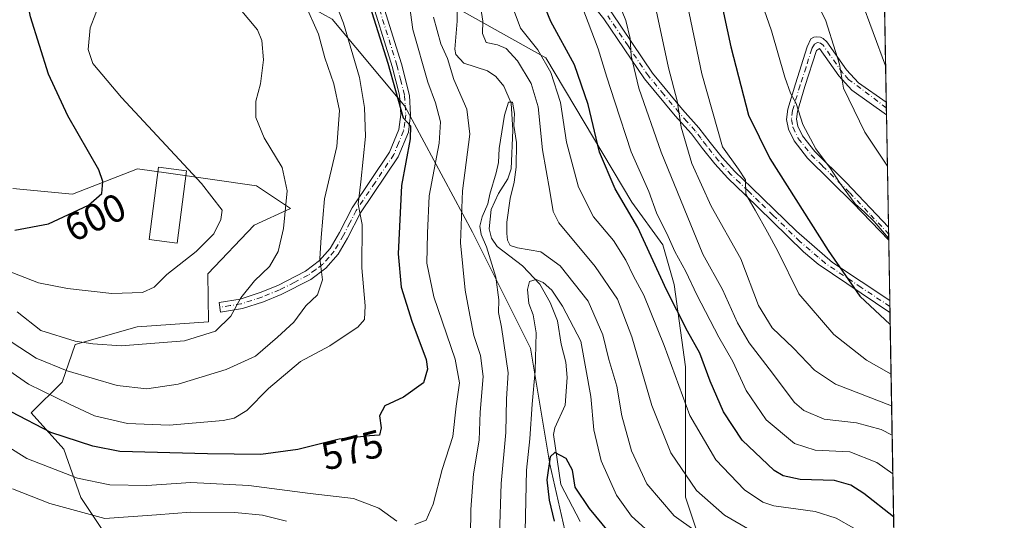
# Model space of a CAD drawing. Units: metres. Extents: x 616771 to 620197, y 4782644 to 4785016.
# Drawn here: x 619945 to 620197, y 4784307 to 4784435 of the extents above; entities that cross this region are included whole.
import ezdxf
from ezdxf.enums import TextEntityAlignment as Align

# ---------------------------------------------------------------- set-up
doc = ezdxf.new("R2010")
doc.units = ezdxf.units.M
doc.header["$MEASUREMENT"] = 0
doc.linetypes.add('DGN Style 4', pattern=[2.6384748266838614, 1.318413404963828, -0.6592067024819142, 0.001648016756204785, -0.6592067024819142])
for name, color, linetype, lineweight in [('Arbolado forestal CxS', 92, 'Continuous', 0), ('Camino Cxs', 7, 'Continuous', 0), ('Camino eje', 30, 'DGN Style 4', 13), ('Comarca CxS', 21, 'Continuous', 0), ('Comunidad Autónoma CxS', 142, 'Continuous', 0), ('Corriente natural lineal', 142, 'Continuous', 13), ('Curva de nivel maestra', 30, 'Continuous', 30), ('Curva de nivel normal', 30, 'Continuous', 0), ('Edificación Cxs', 1, 'Continuous', 13), ('Municipio CxS', 4, 'Continuous', 0), ('Pastizal CxS', 92, 'Continuous', 0), ('Provincia CxS', 1, 'Continuous', 0), ('Rótulo de curva de nivel directora', 7, 'Continuous', 0)]:
    doc.layers.add(name, color=color, linetype=linetype, lineweight=lineweight)
doc.styles.add('Style-Arial', font='txt')

# ---------------------------------------------------------------- blocks, each defined once
blk = doc.blocks.new('*U9')
at = {"layer": 'Arbolado forestal CxS', "color": 92, "linetype": 'Continuous', "lineweight": 0}
for points in [[(620077.4933000002, 4784593.5109, 597.4541999999929), (620062.8570999998, 4784561.2349, 587.1548999999941), (620049.9955000002, 4784558.862500001, 583.5880000000034), (620046.1037, 4784549.5065, 583.6696999999986), (620061.1812000005, 4784546.156500001, 582.004700000005), (620064.5323000001, 4784536.103499999, 583.8426999999938), (620051.1293000003, 4784515.9989, 573.9712000000001), (620064.5324999997, 4784495.894099999, 577.1021999999939), (620079.6118999999, 4784467.4121, 577.823900000003), (620079.6118999999, 4784457.3599, 577.4879999999976), (620059.5065000001, 4784454.009099999, 564.3500000000058), (620052.8044999996, 4784440.6055, 564.6267999999982), (620079.6118999999, 4784425.526500001, 570.4446999999927), (620101.6183000002, 4784388.528899999, 576.5023999999976), (620109.5698999995, 4784377.592700001, 577.4728999999934), (620112.4742999999, 4784367.4235, 576.4925999999978), (620115.3778999997, 4784346.358700001, 571.7934999999999), (620115.3778999997, 4784312.9463, 563.430600000007), (620118.2830999997, 4784304.230699999, 561.0240000000049)], [(619942.9581000004, 4784392.029300001, 604.7942000000039), (619958.2099000001, 4784390.576099999, 601.6921000000002), (619974.9130999995, 4784397.112299999, 598.2823999999965), (619982.8629000002, 4784395.976500001, 596.4753999999957), (620005.4134999998, 4784392.7555, 592.2277000000031), (620014.1287000002, 4784386.945499999, 590.5473000000056), (620004.8123000005, 4784382.660499999, 593.431500000006), (619992.9210999999, 4784370.2031, 594.4704000000056), (619993.0685000002, 4784357.896700001, 592.0210999999981), (619974.8010999998, 4784356.613299999, 592.7798000000039), (619958.9461000003, 4784352.0833, 589.7495000000055), (619955.5487000003, 4784342.4573, 583.6851000000024), (619947.6211000001, 4784334.5297, 577.1160999999993), (619956.0307, 4784325.217700001, 574.2912000000069), (619960.3881000001, 4784312.8717, 568.437699999995), (619966.1980999997, 4784304.1577, 564.6352000000043)], [(620085.7865000004, 4784298.857100001, 547.6662999999971), (620080.6073000003, 4784321.401699999, 551.2823000000062), (620075.6489000004, 4784351.152100001, 556.5534000000043), (620060.7731, 4784380.902100001, 562.8549000000058), (620043.4177000001, 4784413.132099999, 575.2603999999993), (620024.8239000002, 4784435.444900001, 582.733600000007), (620002.5105, 4784447.840700001, 588.1211000000039), (619972.7594999997, 4784455.2783, 596.7718000000023), (619952.9256999996, 4784455.2783, 598.6572000000015), (619962.3432999998, 4784466.4641, 600.0314999999973), (619965.7407000001, 4784474.3915, 599.8534000000072), (619924.4140999997, 4784492.465700001, 607.838499999998)]]:
    blk.add_polyline3d(points, dxfattribs=at)
blk = doc.blocks.new('*U22')
at = {"layer": 'Pastizal CxS', "color": 92, "linetype": 'Continuous', "lineweight": 0}
for points in [[(620118.2830999997, 4784304.230699999, 561.0240000000049), (620115.3778999997, 4784312.9463, 563.430600000007), (620115.3778999997, 4784346.358700001, 571.7934999999999), (620112.4742999999, 4784367.4235, 576.4925999999978), (620109.5698999995, 4784377.592700001, 577.4728999999934), (620101.6183000002, 4784388.528899999, 576.5023999999976), (620079.6118999999, 4784425.526500001, 570.4446999999927), (620052.8044999996, 4784440.6055, 564.6267999999982), (620059.5065000001, 4784454.009099999, 564.3500000000058), (620079.6118999999, 4784457.3599, 577.4879999999976), (620079.6118999999, 4784467.4121, 577.823900000003), (620064.5324999997, 4784495.894099999, 577.1021999999939), (620051.1293000003, 4784515.9989, 573.9712000000001), (620064.5323000001, 4784536.103499999, 583.8426999999938), (620061.1812000005, 4784546.156500001, 582.004700000005), (620046.1037, 4784549.5065, 583.6696999999986), (620049.9955000002, 4784558.862500001, 583.5880000000034), (620062.8570999998, 4784561.2349, 587.1548999999941), (620077.4933000002, 4784593.5109, 597.4541999999929)], [(620156.2199999997, 4785016.140000001, 691.6983999999939), (620171.0344000002, 4784178.5272, 553.9134999999952)]]:
    blk.add_polyline3d(points, dxfattribs=at)
blk = doc.blocks.new('*U26')
at = {"layer": 'Camino Cxs', "color": 7, "linetype": 'Continuous', "lineweight": 0}
for points in [[(620059.1300999997, 4784481.9301, 573.1889999999985), (620066.4001000002, 4784475.7301, 573.5806000000011), (620070.5301000001, 4784471.2501, 576.056700000001), (620074.8300999999, 4784465.600099999, 585.3950000000041), (620077.7401000002, 4784461.720100001, 588.5234999999957), (620086.8101000005, 4784449.2301, 581.7258000000002), (620096.4801000003, 4784437.040100001, 588.1539000000049), (620106.9101, 4784421.640100001, 588.351800000004), (620114.6700999998, 4784412.3101, 591.569399999993), (620118.8400999998, 4784407.630100001, 593.2485000000015), (620121.7500999998, 4784403.850099999, 594.7948000000034), (620124.8400999998, 4784399.9801, 595.7710999999981), (620128.0401, 4784396.4101, 596.3043000000034), (620132.3201000001, 4784392.340100001, 596.793399999995), (620143.8201000001, 4784381.100099999, 598.6129999999976), (620153.1101000002, 4784373.0801, 600.946299999996), (620167.7651000004, 4784363.376499999, 620.6183000000019), (620167.8201000001, 4784360.290100001, 617.4458000000013), (620149.4001000002, 4784372.6601, 599.5129000000015), (620145.6901000004, 4784375.850099999, 598.511400000003), (620137.6700999998, 4784383.610099999, 597.011799999993), (620130.5900999998, 4784390.540100001, 595.8677000000025), (620126.2401000002, 4784394.670100001, 595.2930999999953), (620122.9301000005, 4784398.360099999, 594.812300000005), (620119.7801000001, 4784402.3101, 593.7032999999938), (620116.9101, 4784406.030099999, 592.1374999999971), (620112.7801000001, 4784410.6801, 590.4244000000035), (620104.9001000002, 4784420.130100001, 587.2370999999986), (620094.4600999998, 4784435.5601, 591.0874999999943), (620084.8201000001, 4784447.720100001, 580.7679999999964), (620072.8300999999, 4784464.090100001, 584.9844000000012), (620067.9801000003, 4784470.4001, 574.1601999999984), (620064.6700999998, 4784473.920100001, 572.650999999998), (620057.7100999998, 4784479.860099999, 573.9239999999991), (620055.8300999999, 4784480.890100001, 572.9872999999934), (620054.0201000003, 4784481.130100001, 572.3978000000062), (620049.4101, 4784480.7301, 575.8459000000003), (620045.8501000004, 4784478.920100001, 580.6484999999957), (620043.2301000003, 4784476.870100001, 584.9367000000057), (620040.0201000003, 4784473.540100001, 588.150999999998), (620037.7801000001, 4784470.340100001, 590.7348999999958), (620035.9200999998, 4784466.1801, 593.1719000000012), (620035.3101000005, 4784463.9101, 594.8292999999976), (620034.7901, 4784459.360099999, 598.3245000000024), (620034.9301000005, 4784455.460100001, 599.9141999999993), (620035.6501000002, 4784448.1501, 598.562300000005), (620036.5201000003, 4784443.4801, 596.8322999999946), (620042.6201, 4784423.9801, 597.6404999999941), (620044.6801000005, 4784415.870100001, 586.8467999999993), (620044.9301000005, 4784410.9101, 578.5460000000021), (620044.3400999998, 4784406.4801, 576.6272999999928), (620041.7401000002, 4784400.190099999, 577.8399999999965), (620032.0701000001, 4784385.780099999, 581.4805000000051), (620028.7301000003, 4784379.340100001, 583.2562000000034), (620026.3601000002, 4784375.2301, 584.5785000000033), (620023.2100999998, 4784371.670100001, 585.9765999999945), (620019.3201000001, 4784368.7601, 587.212400000004), (620011.7401000002, 4784364.880100001, 588.9443000000028), (620007.2001, 4784363.040100001, 589.9358999999968), (620001.7901, 4784361.290100001, 590.959600000002), (619996.2001, 4784360.380100001, 595.3803000000044), (619995.8000999996, 4784362.840100001, 594.3717000000033), (620001.2001, 4784363.7301, 591.6466999999975), (620006.3501000004, 4784365.4001, 590.8668000000034), (620010.8701, 4784367.2301, 589.6747999999934), (620017.9901000002, 4784370.880100001, 587.9259000000021), (620021.5601000005, 4784373.5701, 586.7212000000001), (620024.3101000005, 4784376.690099999, 585.5620000000055), (620026.6700999998, 4784380.790100001, 584.1202000000048), (620029.9101, 4784387.0601, 582.289300000004), (620039.5301000001, 4784401.380100001, 578.9082999999955), (620041.9001000002, 4784407.130100001, 577.744000000006), (620042.4200999998, 4784411.0001, 581.5405000000028), (620042.1101000002, 4784415.960100001, 592.2862000000023), (620040.2100999998, 4784423.300100001, 599.0129000000015), (620034.0900999998, 4784442.870100001, 599.193299999999), (620033.1700999998, 4784447.800100001, 600.7165999999997), (620032.4301000005, 4784455.300100001, 601.7364999999991), (620032.2801000001, 4784459.460100001, 600.5727000000043), (620032.8501000004, 4784464.380100001, 597.452900000004), (620033.5500999996, 4784467.0101, 595.1178999999975), (620035.5900999998, 4784471.5801, 592.3361000000004), (620038.0800999999, 4784475.140100001, 589.943499999994), (620041.5500999996, 4784478.7301, 587.3855999999942), (620044.5000999998, 4784481.040100001, 583.6634000000049), (620048.7100999998, 4784483.1801, 576.4134000000049), (620054.0800999999, 4784483.6501, 572.4220999999961), (620056.6201, 4784483.300100001, 573.482799999998)], [(620151.6401000004, 4784429.620100001, 610.3181999999942), (620156.6401000004, 4784422.4801, 611.5780999999988), (620159.7401000002, 4784419.1501, 612.1983000000037), (620166.8660000004, 4784414.213, 613.846000000005), (620166.9237000003, 4784410.947100001, 613.3220000000001), (620158.0500999996, 4784417.280099999, 611.3565999999992), (620154.6901000004, 4784420.9001, 610.6895999999979), (620149.7500999998, 4784427.950099999, 609.3889000000054), (620149.0100999996, 4784427.380100001, 609.0314999999973), (620145.9801000003, 4784418.1801, 607.1438999999956), (620144.1001000004, 4784411.8201, 605.6054000000004), (620143.8400999998, 4784409.790100001, 605.2027999999991), (620144.1700999998, 4784408.040100001, 605.0476999999955), (620145.3800999997, 4784405.5701, 605.0763000000006), (620148.5601000005, 4784401.520099999, 605.4383999999991), (620156.6300999997, 4784393.620100001, 606.2881000000052), (620167.4331, 4784382.147299999, 608.9560000000056), (620167.4924999997, 4784378.787900001, 616.335500000001), (620158.3701, 4784388.3201, 605.5424000000058), (620146.6901000004, 4784399.850099999, 604.4858999999997), (620143.2500999998, 4784404.2401, 604.1475999999967), (620141.7801000001, 4784407.2401, 604.1201000000001), (620141.3101000005, 4784409.720100001, 604.3239999999934), (620141.6501000002, 4784412.340100001, 604.814400000003), (620143.5900999998, 4784418.9101, 606.3969999999972), (620146.5701000001, 4784428.3201, 608.3083999999944), (620147.5201000003, 4784430.4101, 608.9113000000071), (620148.3400999998, 4784430.870100001, 609.2785000000003), (620149.0000999998, 4784430.9301, 609.524900000004), (620150.0000999998, 4784430.790100001, 609.8659000000043), (620150.6901000004, 4784430.460100001, 610.0727999999945)]]:
    blk.add_polyline3d(points, close=True, dxfattribs=at)

msp = doc.modelspace()

# ---------------------------------------------------------------- linework, layer by layer
at = {"layer": 'Arbolado forestal CxS', "color": 92, "linetype": 'Continuous', "lineweight": 0}
for points in [[(620077.4933000002, 4784593.5109, 597.4541999999929), (620062.8570999998, 4784561.2349, 587.1548999999941), (620049.9955000002, 4784558.862500001, 583.5880000000034), (620046.1037, 4784549.5065, 583.6696999999986), (620061.1812000005, 4784546.156500001, 582.004700000005), (620064.5323000001, 4784536.103499999, 583.8426999999938), (620051.1293000003, 4784515.9989, 573.9712000000001), (620064.5324999997, 4784495.894099999, 577.1021999999939), (620079.6118999999, 4784467.4121, 577.823900000003), (620079.6118999999, 4784457.3599, 577.4879999999976), (620059.5065000001, 4784454.009099999, 564.3500000000058), (620052.8044999996, 4784440.6055, 564.6267999999982), (620079.6118999999, 4784425.526500001, 570.4446999999927), (620101.6183000002, 4784388.528899999, 576.5023999999976), (620109.5698999995, 4784377.592700001, 577.4728999999934), (620112.4742999999, 4784367.4235, 576.4925999999978), (620115.3778999997, 4784346.358700001, 571.7934999999999), (620115.3778999997, 4784312.9463, 563.430600000007), (620118.2830999997, 4784304.230699999, 561.0240000000049)], [(620085.7865000004, 4784298.857100001, 547.6662999999971), (620080.6073000003, 4784321.401699999, 551.2823000000062), (620075.6489000004, 4784351.152100001, 556.5534000000043), (620060.7731, 4784380.902100001, 562.8549000000058), (620043.4177000001, 4784413.132099999, 575.2603999999993), (620024.8239000002, 4784435.444900001, 582.733600000007), (620002.5105, 4784447.840700001, 588.1211000000039), (619972.7594999997, 4784455.2783, 596.7718000000023), (619952.9256999996, 4784455.2783, 598.6572000000015), (619962.3432999998, 4784466.4641, 600.0314999999973), (619965.7407000001, 4784474.3915, 599.8534000000072), (619924.4140999997, 4784492.465700001, 607.838499999998)], [(619942.9581000004, 4784392.029300001, 604.7942000000039), (619958.2099000001, 4784390.576099999, 601.6921000000002), (619974.9130999995, 4784397.112299999, 598.2823999999965), (619982.8629000002, 4784395.976500001, 596.4753999999957), (620005.4134999998, 4784392.7555, 592.2277000000031), (620014.1287000002, 4784386.945499999, 590.5473000000056), (620004.8123000005, 4784382.660499999, 593.431500000006), (619992.9210999999, 4784370.2031, 594.4704000000056), (619993.0685000002, 4784357.896700001, 592.0210999999981), (619974.8010999998, 4784356.613299999, 592.7798000000039), (619958.9461000003, 4784352.0833, 589.7495000000055), (619955.5487000003, 4784342.4573, 583.6851000000024), (619947.6211000001, 4784334.5297, 577.1160999999993), (619956.0307, 4784325.217700001, 574.2912000000069), (619960.3881000001, 4784312.8717, 568.437699999995), (619966.1980999997, 4784304.1577, 564.6352000000043)]]:
    msp.add_polyline3d(points, dxfattribs=at)
at = {"layer": 'Camino Cxs', "color": 7, "linetype": 'Continuous', "lineweight": 0, "extrusion": (0.002798003440925366, -0.1583708745867519, 0.9873757325655579), "elevation": -755370.5376291479, "flags": 128}
msp.add_lwpolyline([(704585.1264756795, 4712557.886167412), (704585.1264756796, 4712554.577994489)], dxfattribs=at)
at = {"layer": 'Camino Cxs', "color": 7, "linetype": 'Continuous', "lineweight": 0, "extrusion": (-0.01608972899635263, 0.9099635660966113, 0.4143759512780179), "elevation": 4343887.451116914, "flags": 128}
msp.add_lwpolyline([(-704653.4366567197, -1977125.664581057), (-704653.4366567197, -1977117.556183129)], dxfattribs=at)
at = {"layer": 'Camino Cxs', "color": 7, "linetype": 'Continuous', "lineweight": 0, "extrusion": (0.01272362313050222, -0.7166093252853664, 0.6973587199773764), "elevation": -3420195.836649581, "flags": 128}
msp.add_lwpolyline([(705004.5181136531, 3328658.953517901), (705004.5181136531, 3328654.526977632)], dxfattribs=at)
at = {"layer": 'Camino Cxs', "color": 7, "linetype": 'Continuous', "lineweight": 0}
for points in [[(620059.1300999997, 4784481.9301, 573.1889999999985), (620066.4001000002, 4784475.7301, 573.5806000000011), (620070.5301000001, 4784471.2501, 576.056700000001), (620074.8300999999, 4784465.600099999, 585.3950000000041), (620077.7401000002, 4784461.720100001, 588.5234999999957), (620086.8101000005, 4784449.2301, 581.7258000000002), (620096.4801000003, 4784437.040100001, 588.1539000000049), (620106.9101, 4784421.640100001, 588.351800000004), (620114.6700999998, 4784412.3101, 591.569399999993), (620118.8400999998, 4784407.630100001, 593.2485000000015), (620121.7500999998, 4784403.850099999, 594.7948000000034), (620124.8400999998, 4784399.9801, 595.7710999999981), (620128.0401, 4784396.4101, 596.3043000000034), (620132.3201000001, 4784392.340100001, 596.793399999995), (620143.8201000001, 4784381.100099999, 598.6129999999976), (620153.1101000002, 4784373.0801, 600.946299999996), (620167.7651000004, 4784363.376499999, 620.6183000000019)], [(620036.5201000003, 4784443.4801, 596.8322999999946), (620042.6201, 4784423.9801, 597.6404999999941), (620044.6801000005, 4784415.870100001, 586.8467999999993), (620044.9301000005, 4784410.9101, 578.5460000000021), (620044.3400999998, 4784406.4801, 576.6272999999928), (620041.7401000002, 4784400.190099999, 577.8399999999965), (620032.0701000001, 4784385.780099999, 581.4805000000051), (620028.7301000003, 4784379.340100001, 583.2562000000034), (620026.3601000002, 4784375.2301, 584.5785000000033), (620023.2100999998, 4784371.670100001, 585.9765999999945), (620019.3201000001, 4784368.7601, 587.212400000004), (620011.7401000002, 4784364.880100001, 588.9443000000028), (620007.2001, 4784363.040100001, 589.9358999999968), (620001.7901, 4784361.290100001, 590.959600000002), (619996.2001, 4784360.380100001, 595.3803000000044), (619995.8000999996, 4784362.840100001, 594.3717000000033), (620001.2001, 4784363.7301, 591.6466999999975), (620006.3501000004, 4784365.4001, 590.8668000000034), (620010.8701, 4784367.2301, 589.6747999999934), (620017.9901000002, 4784370.880100001, 587.9259000000021), (620021.5601000005, 4784373.5701, 586.7212000000001), (620024.3101000005, 4784376.690099999, 585.5620000000055), (620026.6700999998, 4784380.790100001, 584.1202000000048), (620029.9101, 4784387.0601, 582.289300000004), (620039.5301000001, 4784401.380100001, 578.9082999999955), (620041.9001000002, 4784407.130100001, 577.744000000006), (620042.4200999998, 4784411.0001, 581.5405000000028), (620042.1101000002, 4784415.960100001, 592.2862000000023), (620040.2100999998, 4784423.300100001, 599.0129000000015), (620034.0900999998, 4784442.870100001, 599.193299999999)], [(620167.8198999995, 4784360.290100001, 617.4456999999966), (620149.4001000002, 4784372.6601, 599.5129000000015), (620145.6901000004, 4784375.850099999, 598.511400000003), (620137.6700999998, 4784383.610099999, 597.011799999993), (620130.5900999998, 4784390.540100001, 595.8677000000025), (620126.2401000002, 4784394.670100001, 595.2930999999953), (620122.9301000005, 4784398.360099999, 594.812300000005), (620119.7801000001, 4784402.3101, 593.7032999999938), (620116.9101, 4784406.030099999, 592.1374999999971), (620112.7801000001, 4784410.6801, 590.4244000000035), (620104.9001000002, 4784420.130100001, 587.2370999999986), (620094.4600999998, 4784435.5601, 591.0874999999943)], [(620167.4924999997, 4784378.787900001, 616.335500000001), (620158.3701, 4784388.3201, 605.5424000000058), (620146.6901000004, 4784399.850099999, 604.4858999999997), (620143.2500999998, 4784404.2401, 604.1475999999967), (620141.7801000001, 4784407.2401, 604.1201000000001), (620141.3101000005, 4784409.720100001, 604.3239999999934), (620141.6501000002, 4784412.340100001, 604.814400000003), (620143.5900999998, 4784418.9101, 606.3969999999972), (620146.5701000001, 4784428.3201, 608.3083999999944), (620147.5201000003, 4784430.4101, 608.9113000000071), (620148.3400999998, 4784430.870100001, 609.2785000000003), (620149.0000999998, 4784430.9301, 609.524900000004), (620150.0000999998, 4784430.790100001, 609.8659000000043), (620150.6901000004, 4784430.460100001, 610.0727999999945), (620151.6401000004, 4784429.620100001, 610.3181999999942)], [(620151.6401000004, 4784429.620100001, 610.3181999999942), (620156.6401000004, 4784422.4801, 611.5780999999988), (620159.7401000002, 4784419.1501, 612.1983000000037), (620166.8660000004, 4784414.213, 613.846000000005)], [(620166.9237000003, 4784410.947100001, 613.3220000000001), (620158.0500999996, 4784417.280099999, 611.3565999999992), (620154.6901000004, 4784420.9001, 610.6895999999979), (620149.7500999998, 4784427.950099999, 609.3889000000054), (620149.0100999996, 4784427.380100001, 609.0314999999973), (620145.9801000003, 4784418.1801, 607.1438999999956), (620144.1001000004, 4784411.8201, 605.6054000000004), (620143.8400999998, 4784409.790100001, 605.2027999999991), (620144.1700999998, 4784408.040100001, 605.0476999999955), (620145.3800999997, 4784405.5701, 605.0763000000006), (620148.5601000005, 4784401.520099999, 605.4383999999991), (620156.6300999997, 4784393.620100001, 606.2881000000052), (620167.4331, 4784382.147299999, 608.9560000000056)]]:
    msp.add_polyline3d(points, dxfattribs=at)
at = {"layer": 'Camino eje', "color": 30, "linetype": 'DGN Style 4', "lineweight": 13}
for points in [[(620035.3051000005, 4784443.175100001, 598.0060999999987), (620041.4151, 4784423.640100001, 598.4618999999948), (620042.3651000002, 4784419.970100001, 597.0639999999985), (620043.3951000003, 4784415.915100001, 589.7081000000035), (620043.5500999996, 4784413.4351, 583.8003999999928), (620043.6750999996, 4784410.9551, 580.0023999999976), (620043.4151, 4784409.020099999, 578.2955999999976), (620043.1201, 4784406.8051, 576.9321999999956), (620041.8201000001, 4784403.6601, 577.7382999999973), (620040.6350999996, 4784400.7851, 578.351800000004), (620035.8000999996, 4784393.5801, 579.9312000000064), (620030.9901000002, 4784386.420100001, 581.881899999993), (620029.3701, 4784383.2851, 582.6928000000044), (620027.7001, 4784380.065099999, 583.636799999993), (620025.3350999998, 4784375.960100001, 585.0616000000009), (620023.9600999998, 4784374.4001, 585.6833999999944), (620022.3850999996, 4784372.620100001, 586.3332999999984), (620020.6001000004, 4784371.2751, 587.0121000000072), (620018.6551000001, 4784369.8201, 587.5409999999974), (620015.0950999996, 4784367.995100001, 588.3322000000044), (620011.3051000005, 4784366.0551, 589.2918999999965), (620006.7751000002, 4784364.220100001, 590.3932999999961), (620004.2001, 4784363.3851, 590.7069000000047), (620001.4951, 4784362.5101, 591.0933999999979), (619998.7001, 4784362.0551, 592.1799000000028), (619996.0000999998, 4784361.610099999, 594.7771000000066)], [(620167.7923999997, 4784361.8334, 619.4336999999941), (620160.4650999998, 4784366.6851, 611.4722999999941), (620151.2550999997, 4784372.870100001, 600.0056999999942), (620149.4001000002, 4784374.465100001, 599.6440000000002), (620144.7550999997, 4784378.475099999, 598.5081000000064), (620140.7451, 4784382.3551, 597.7428000000073), (620137.8701, 4784385.165100001, 597.3631000000023), (620134.3300999999, 4784388.630100001, 596.8028000000049), (620131.4550999999, 4784391.440099999, 596.3405999999959), (620129.3151000004, 4784393.475099999, 596.109700000001), (620127.1401000004, 4784395.540100001, 595.7981), (620123.8850999996, 4784399.170100001, 595.2725000000064), (620120.7651000004, 4784403.0801, 594.2361999999994), (620119.3300999999, 4784404.940099999, 593.5249999999943), (620117.8750999998, 4784406.8301, 592.6358000000037), (620115.7901, 4784409.170100001, 591.790399999998), (620113.7251000004, 4784411.495100001, 590.9833999999975), (620109.8450999996, 4784416.1601, 589.4587999999932), (620105.9051000001, 4784420.8851, 587.8040999999939), (620100.6851000005, 4784428.600099999, 585.972099999999), (620095.4700999996, 4784436.300100001, 589.6123999999982)], [(620166.8924000004, 4784412.718699999, 613.6057000000001), (620157.2150999998, 4784420.0251, 611.4495000000024), (620155.6651, 4784421.690099999, 611.1334999999963), (620150.6951000001, 4784428.7851, 609.860400000005), (620150.0475000005, 4784429.287500001, 609.6823000000004), (620149.2100999998, 4784429.425100001, 609.388300000006), (620148.4501, 4784429.037500001, 609.0475000000006), (620147.7901, 4784427.850099999, 608.6168999999937), (620146.3000999996, 4784423.145099999, 607.7657000000036), (620144.7851, 4784418.545100001, 606.7695999999996), (620142.8750999998, 4784412.0801, 605.2173000000039), (620142.5751, 4784409.755100001, 604.758799999996), (620142.9751000004, 4784407.640100001, 604.5748000000021), (620144.3151000004, 4784404.905099999, 604.6106), (620146.0351, 4784402.710100001, 604.8441000000021), (620147.6250999998, 4784400.6851, 604.979800000001), (620150.5450999998, 4784397.8025, 605.3203000000067), (620154.5800999999, 4784393.852499999, 605.7054000000062), (620157.5000999998, 4784390.970100001, 605.9297999999981), (620162.9001000002, 4784385.235099999, 606.3178000000044), (620167.4627, 4784380.4681, 612.639599999995)]]:
    msp.add_polyline3d(points, dxfattribs=at)
at = {"layer": 'Comarca CxS', "color": 21, "linetype": 'Continuous', "lineweight": 0}
msp.add_3dface([(620197.1400009242, 4782702.509982143), (616811.1000008978, 4782643.559982143), (616771.3200009003, 4784957.139982119), (620156.2200009248, 4785016.139982119)], dxfattribs=at)
at = {"layer": 'Comunidad Autónoma CxS', "color": 142, "linetype": 'Continuous', "lineweight": 0}
msp.add_3dface([(620197.1400009242, 4782702.509982143), (616811.1000008978, 4782643.559982143), (616771.3200009003, 4784957.139982119), (620156.2200009248, 4785016.139982119)], dxfattribs=at)
at = {"layer": 'Corriente natural lineal', "color": 142, "linetype": 'Continuous', "lineweight": 13}
msp.add_polyline3d([(620057.0621999997, 4784449.685799999, 563.6199000000051), (620056.8871999999, 4784434.9353, 562.5068000000028), (620056.2917999999, 4784427.736099999, 563.2333000000071), (620056.5473999997, 4784426.380000001, 563.2308000000048), (620058.6001000004, 4784424.1667, 562.6156999999948), (620064.6369000003, 4784422.2126, 561.6931999999942), (620066.8103999998, 4784420.7762, 561.6230000000069), (620068.8371000001, 4784418.291999999, 561.1189000000013), (620070.6983000003, 4784413.9046, 560.7893999999942), (620071.1343, 4784407.026900001, 560.4554999999964), (620070.7219000002, 4784397.1195, 560.0249999999943), (620069.8483999996, 4784394.518999999, 560.0930999999982), (620067.4648000002, 4784390.7523, 559.6684999999999), (620065.5396999996, 4784386.6777, 560.298299999995), (620065.0943999998, 4784381.7114, 559.6444000000047), (620065.6683999998, 4784379.3432, 559.1723999999958), (620067.1233000001, 4784377.2169, 558.1392999999953), (620073.5946000004, 4784372.24, 556.5411000000023), (620078.0266000004, 4784367.558, 555.2388000000064), (620080.6771999998, 4784362.875, 554.5785999999935), (620082.5828999998, 4784358.1602, 553.2244999999966), (620083.4890999999, 4784352.189099999, 552.6089999999967), (620084.7297, 4784347.5218, 552.0874999999943), (620085.0346999997, 4784343.639599999, 551.6659000000072), (620084.5634000005, 4784336.511299999, 551.0363999999972), (620081.8594000004, 4784330.704600001, 550.9198999999935), (620081.5428999999, 4784328.9682, 551.1916999999958), (620083.4625000004, 4784316.212099999, 548.9657000000007), (620088.4025999998, 4784306.7544, 547.6263999999937)], dxfattribs=at)
at = {"layer": 'Curva de nivel maestra', "color": 30, "linetype": 'Continuous', "lineweight": 30, "flags": 128}
for points, elevation in [([(620082.9299999997, 4784564.450099999), (620090.6299999999, 4784544.770099999), (620095.5800000001, 4784529.770099999), (620101.0300000003, 4784516.270099999), (620105.3200000003, 4784508.4901), (620108.5999999996, 4784502.200099999), (620113.0300000003, 4784495.440099999), (620115.4500000002, 4784490.530099999), (620116.3499999996, 4784485.790100001), (620116.6699999999, 4784478.5101), (620117.9800000006, 4784469.3301), (620121.8399999999, 4784452.5801), (620127.0499999998, 4784428.390100001), (620131.5800000001, 4784410.870100001), (620137.0300000003, 4784399.770099999), (620151.9500000002, 4784376.1801), (620160.1299999999, 4784364.470100001), (620167.8739999998, 4784357.219599999)], 600), ([(620028.9100000003, 4784456.460100001), (620039.0499999998, 4784424.140100001), (620043.0499999998, 4784410.140100001), (620044.8899999997, 4784408.140100001), (620044.7800000003, 4784404.800100001), (620042.6200000001, 4784392.800100001), (620041.7599999999, 4784375.3101), (620042.4800000006, 4784366.800100001), (620045.2000000002, 4784358.090100001), (620048.8700000001, 4784348.190099999), (620049.2800000003, 4784345.7601), (620048.2199999997, 4784342.2401), (620043.0700000003, 4784338.590100001), (620038.3200000003, 4784336.360099999), (620036.9600000001, 4784333.8101), (620037.4100000003, 4784330.720100001), (620036.9600000001, 4784328.8301), (620034.3899999997, 4784328.700099999), (620026.5800000001, 4784327.840100001), (620015.9800000006, 4784325.140100001), (620006.5199999996, 4784323.880100001), (619992.8200000003, 4784324.0801), (619970.4100000003, 4784324.690099999), (619963.4500000002, 4784325.9801), (619952.6799999997, 4784329.4901), (619942.4800000006, 4784334.800100001)], 575), ([(619943.4400000004, 4784381.360099999), (619952.0800000001, 4784382.970100001), (619962.2999999998, 4784387.7401), (619965.7199999997, 4784390.800100001), (619966.04, 4784393.840100001), (619965, 4784396.800100001), (619957.0300000003, 4784410.6801), (619952.04, 4784421.3301), (619947.4800000006, 4784436.0101), (619944.9199999999, 4784449.1501), (619942.0700000003, 4784455.880100001)], 600), ([(620168.7457999998, 4784307.9275), (620161.1500000004, 4784313.9001), (620157.7699999996, 4784316.040100001), (620153.5800000001, 4784317.2601), (620144.8200000003, 4784317.5101), (620140.4100000003, 4784318.4301), (620138.1100000005, 4784319.8101), (620129.8899999997, 4784327.5801), (620125.1500000004, 4784334.840100001), (620121.7000000002, 4784342.710100001), (620119.0499999998, 4784349.870100001), (620115.8899999997, 4784355.4801), (620110.5599999996, 4784366.0701), (620103.1600000003, 4784382.0701), (620097.3899999997, 4784391.950099999), (620093.3499999996, 4784401.360099999), (620090.4400000004, 4784413.5701), (620086.9199999999, 4784423.700099999), (620080.8499999996, 4784434.850099999), (620076.5999999996, 4784445.340100001)], 575), ([(620097.29, 4784302.1601), (620090.8300000001, 4784310.0101), (620087.1100000005, 4784315.520099999), (620086.4100000003, 4784319.850099999), (620084.7800000003, 4784322.8201), (620081.9400000004, 4784324.4301), (620080.7000000002, 4784323.2601), (620079.8200000003, 4784317.390100001), (620080.4199999999, 4784312.220100001), (620081.7699999996, 4784306.8201)], 550)]:
    msp.add_lwpolyline(points, dxfattribs=dict(at, elevation=elevation))
at = {"layer": 'Curva de nivel normal', "color": 30, "linetype": 'Continuous', "lineweight": 0, "flags": 128}
for points, elevation in [([(620168.1001000004, 4784344.436000001), (620161.8499999996, 4784348.029999999), (620153.4699999997, 4784354.65), (620144.4800000006, 4784365.039999999), (620139.0800000001, 4784376), (620136.3899999997, 4784380.84), (620133.2300000006, 4784386.480000001), (620130.8700000001, 4784390.600000001), (620130.7800000003, 4784394.279999999), (620129.0199999996, 4784397.039999999), (620124.8600000005, 4784402.74), (620119.6200000001, 4784421.430000001), (620113.4199999999, 4784450.960000001), (620108.5999999996, 4784469.930000001), (620105.8899999997, 4784484.680000001), (620103.5599999996, 4784491.550000001), (620097.7599999999, 4784502.100000001), (620089.5999999996, 4784520.039999999), (620083.7599999999, 4784537.430000001), (620080.3399999999, 4784549.970000001), (620075.9900000002, 4784561.230000001), (620071.04, 4784575.75)], 595), ([(620168.2428000001, 4784336.368000001), (620153.8600000005, 4784341.91), (620148.5099999999, 4784345.460000001), (620143.1200000001, 4784351.16), (620137.6500000004, 4784356.310000001), (620134.0999999996, 4784362.050000001), (620129.5999999996, 4784374.060000001), (620121.9699999997, 4784387.550000001), (620116.9900000002, 4784398.430000001), (620114.3300000001, 4784407.800000001), (620113.2699999996, 4784414.5), (620111.0700000003, 4784422.930000001), (620107.3399999999, 4784440.16), (620102.5800000001, 4784457.460000001), (620098.3099999996, 4784470.460000001), (620095.54, 4784481.380000001), (620092.8700000001, 4784490.869999999), (620084.5300000003, 4784508.850000001), (620079.2400000002, 4784521.9), (620075.8099999996, 4784530.130000001), (620074.4400000004, 4784535.76), (620073.8099999996, 4784542.02), (620070.3799999999, 4784553.289999999), (620062.8799999999, 4784573.220000001)], 590), ([(620099.5199999996, 4784572.27), (620106.3600000005, 4784555.180000001), (620112.4500000002, 4784540.130000001), (620118.4699999997, 4784526.300000001), (620122.0700000003, 4784516.4), (620128.5, 4784500.850000001), (620133.4800000006, 4784484.82), (620137.8399999999, 4784467.640000001), (620144.3300000001, 4784449.82), (620148.04, 4784442.17), (620149.5, 4784438.84), (620151.3600000005, 4784435.039999999), (620153.8300000001, 4784427.16), (620154.9100000003, 4784423.880000001), (620155.8799999999, 4784417.789999999), (620161.3399999999, 4784406.52), (620167.1566000005, 4784397.782099999)], 610), ([(620166.7017000001, 4784423.501499999), (620157.1799999997, 4784449.199999999), (620151.1900000004, 4784461.76), (620147.3799999999, 4784470.060000001), (620145.2599999999, 4784476.430000001), (620143.5300000003, 4784483.779999999), (620139.6399999997, 4784496.119999999), (620135.6799999997, 4784507.140000001), (620132.3300000001, 4784515.619999999), (620126.1399999997, 4784532.560000001), (620120.9600000001, 4784543.91), (620116.0099999999, 4784555.869999999), (620112.1900000004, 4784566.77)], 615), ([(619934.8499999996, 4784350.300000001), (619946.9800000006, 4784341.939999999), (619957.4400000004, 4784336.75), (619963.8899999997, 4784333.82), (619972.3099999996, 4784331.850000001), (619983.04, 4784331.369999999), (619996.8300000001, 4784332.57), (619999.6500000004, 4784333.199999999), (620002.9600000001, 4784335.15), (620008.5, 4784340.810000001), (620016.6900000004, 4784347.720000001), (620024.2300000006, 4784351.77), (620028.1799999997, 4784354.380000001), (620031.4199999999, 4784356.480000001), (620033.0899999999, 4784358.480000001), (620033.2400000002, 4784361.960000001), (620032.4400000004, 4784371.710000001), (620032.5199999996, 4784382.850000001), (620031.4500000002, 4784388.01), (620032.1500000004, 4784393.779999999), (620033.3200000003, 4784405.359999999), (620033.0899999999, 4784412.800000001), (620031.8200000003, 4784420.49), (620027.7300000006, 4784434.460000001), (620022.6399999997, 4784447.34)], 580), ([(620043.4000000004, 4784447.869999999), (620045.5, 4784432.83), (620049.2999999998, 4784419.300000001), (620051.3099999996, 4784414.029999999), (620052.5800000001, 4784409.130000001), (620052.25, 4784403.67), (620049.6799999997, 4784390.140000001), (620049.2100000001, 4784380.619999999), (620049.0800000001, 4784372.949999999), (620050.8899999997, 4784364.279999999), (620056.3099999996, 4784348.32), (620057.4699999997, 4784342.26), (620056.6200000001, 4784336.24), (620055.7300000006, 4784328.480000001), (620053.0499999998, 4784320.050000001), (620050.7000000002, 4784311.119999999), (620048.9199999999, 4784307.039999999), (620045.9699999997, 4784305.949999999)], 570), ([(620087.2199999997, 4784443.180000001), (620092.9900000002, 4784427.83), (620095.2199999997, 4784420.600000001), (620097.2800000003, 4784414.300000001), (620101.4600000001, 4784401.470000001), (620106.0099999999, 4784391.310000001), (620107.9800000006, 4784385.83), (620110.9600000001, 4784379.76), (620112.6399999997, 4784375.880000001), (620115.4500000002, 4784370.810000001), (620118.2699999996, 4784364.76), (620123.9800000006, 4784353.930000001), (620127.5300000003, 4784347.689999999), (620130.9400000004, 4784340.25), (620136.0700000003, 4784332.76), (620143.3099999996, 4784326.67), (620148.6200000001, 4784324.980000001), (620157.5599999996, 4784324.59), (620164.4400000004, 4784321.859999999), (620168.5513000004, 4784318.926899999)], 580), ([(620097.1200000001, 4784442.539999999), (620100.0800000001, 4784435.07), (620101.2300000006, 4784430.470000001), (620101.4400000004, 4784426.039999999), (620103.4400000004, 4784417.76), (620109.1299999999, 4784401.4), (620115.0199999996, 4784386.92), (620119.8600000005, 4784375.180000001), (620124.9299999997, 4784366.199999999), (620128.7599999999, 4784357.59), (620131.7000000002, 4784352.529999999), (620136.8300000001, 4784345.859999999), (620143.3300000001, 4784337.24), (620145.7599999999, 4784335.189999999), (620150.9199999999, 4784332.9), (620159.2800000003, 4784331.970000001), (620165.5800000001, 4784330.25), (620168.3762999997, 4784328.817600001)], 585), ([(620167.483, 4784379.3277), (620163.7400000002, 4784383.58), (620161.3200000003, 4784386), (620158.9199999999, 4784388.100000001), (620154.8799999999, 4784393.560000001), (620152.6200000001, 4784397.140000001), (620148.8499999996, 4784402.199999999), (620145.5199999996, 4784408.41), (620143.7800000003, 4784413.810000001), (620142.29, 4784416.470000001), (620140.8700000001, 4784420.560000001), (620137.4800000006, 4784432.449999999), (620133.75, 4784443.039999999)], 605), ([(619965.6900000004, 4784440.850000001), (619962.7999999998, 4784433.180000001), (619962.2100000001, 4784427.710000001), (619963.4199999999, 4784424.07), (619970.8399999999, 4784415.33), (619991.29, 4784393.359999999), (619996.6100000005, 4784386.470000001), (619996.29, 4784384.140000001), (619994.4800000006, 4784380.470000001), (619989.9800000006, 4784375.930000001), (619982.4600000001, 4784369.980000001), (619979.1900000004, 4784366.74), (619976.2000000002, 4784365.41), (619968.3099999996, 4784365.17), (619956.9100000003, 4784366.460000001), (619949.5099999999, 4784367.890000001), (619935.8600000005, 4784373.180000001)], 595), ([(619942.5099999999, 4784352.75), (619948.9199999999, 4784348.58), (619956.8600000005, 4784345.300000001), (619969.7199999997, 4784341.59), (619977.3300000001, 4784340.720000001), (619985.3099999996, 4784341.92), (619997.6200000001, 4784345.689999999), (620005.1799999997, 4784349.08), (620010.8099999996, 4784353.980000001), (620014.9500000002, 4784357.789999999), (620018.0800000001, 4784361.980000001), (620021.04, 4784364.77), (620022.3499999996, 4784368.640000001), (620021.6699999999, 4784374.100000001), (620022, 4784379.470000001), (620022.8600000005, 4784389.4), (620026, 4784402.84), (620026.7300000006, 4784412.060000001), (620025.25, 4784418.91), (620022.9000000004, 4784425.560000001), (620021.2699999996, 4784431.600000001), (620017.8099999996, 4784439.460000001)], 585), ([(619999.4100000003, 4784440.180000001), (620005.6600000003, 4784432.689999999), (620006.7599999999, 4784429.970000001), (620007.2199999997, 4784424.99), (620006.4299999997, 4784418.850000001), (620005.2800000003, 4784414.439999999), (620005.2400000002, 4784410.25), (620007.3700000001, 4784405.050000001), (620012.0099999999, 4784397.449999999), (620013.2800000003, 4784391.439999999), (620012.2999999998, 4784381.76), (620011, 4784375.939999999), (620008.7599999999, 4784372.100000001), (620004.9199999999, 4784368.350000001), (620001.4199999999, 4784364), (619998.8200000003, 4784359.369999999), (619994.9000000004, 4784355.51), (619986.9299999997, 4784353.050000001), (619970.7199999997, 4784351.710000001), (619963.4600000001, 4784352.230000001), (619958.9199999999, 4784352.939999999), (619950.1299999999, 4784355.689999999), (619944.0800000001, 4784360.42)], 590), ([(620062.6699999999, 4784439.890000001), (620063.4400000004, 4784434.890000001), (620063.3399999999, 4784431.74), (620064.29, 4784429.5), (620067.2400000002, 4784428.880000001), (620069.3799999999, 4784427.960000001), (620072.2999999998, 4784424.75), (620075.8700000001, 4784418.960000001), (620077.6399999997, 4784413.02), (620078.7599999999, 4784402), (620080.5899999999, 4784391.33), (620081.5, 4784386.119999999), (620082.9600000001, 4784383.220000001), (620092.2699999996, 4784372.02), (620097.9600000001, 4784363.65), (620101.6799999997, 4784354.039999999), (620106.7599999999, 4784336.439999999), (620111.5999999996, 4784324.279999999), (620118.2000000002, 4784314.630000001), (620125.4000000004, 4784308.359999999), (620133.9400000004, 4784303.380000001)], 565), ([(620158.5599999996, 4784305.02), (620154.0599999996, 4784307.609999999), (620148.6200000001, 4784309.300000001), (620138.0599999996, 4784310.699999999), (620135.2699999996, 4784311.65), (620130.5099999999, 4784314.810000001), (620123.1799999997, 4784322.539999999), (620116.5199999996, 4784333.869999999), (620109.9400000004, 4784351.779999999), (620104.7300000006, 4784364.710000001), (620102.04, 4784369.550000001), (620100.0899999999, 4784373.720000001), (620096.9100000003, 4784378.710000001), (620091.8499999996, 4784384.800000001), (620087.9600000001, 4784392.41), (620084.9000000004, 4784403.939999999), (620083.3499999996, 4784414.100000001), (620080.9000000004, 4784421.810000001), (620077.5599999996, 4784427.560000001), (620073.0999999996, 4784433.130000001), (620070.2300000006, 4784441.01)], 570), ([(620060.2199999997, 4784296.230000001), (620060.3600000005, 4784309.779999999), (620061.0199999996, 4784318.970000001), (620062.5, 4784327.57), (620062.7599999999, 4784334.77), (620063.5, 4784343.91), (620062.8700000001, 4784349.220000001), (620061.0999999996, 4784354.41), (620060.1399999997, 4784359.58), (620058.8799999999, 4784366), (620057.75, 4784378.140000001), (620058.2400000002, 4784391.470000001), (620060.1200000001, 4784405.949999999), (620059.3499999996, 4784412.42), (620056.0099999999, 4784420.01), (620054.3799999999, 4784425.380000001), (620052.7100000001, 4784429.16), (620050.79, 4784435.949999999)], 565), ([(620067.7100000001, 4784303.34), (620068.1699999999, 4784316.49), (620069.3499999996, 4784329.480000001), (620069.5199999996, 4784338.15), (620069.9600000001, 4784344.810000001), (620068.2400000002, 4784356.480000001), (620067.4500000002, 4784360.24), (620067.54, 4784363.539999999), (620066.7800000003, 4784369.300000001), (620064.3700000001, 4784377.100000001), (620062.9800000006, 4784380.26), (620062.6799999997, 4784382.42), (620063.2400000002, 4784384.789999999), (620064.7000000002, 4784388.09), (620065.2000000002, 4784390.619999999), (620066.9000000004, 4784396.050000001), (620067.4400000004, 4784398.720000001), (620067.6200000001, 4784402.279999999), (620068.9699999997, 4784410.82), (620070.0499999998, 4784414.210000001), (620071.0599999996, 4784414.189999999), (620071.5599999996, 4784411.289999999), (620071.3600000005, 4784408.16), (620072.04, 4784403.810000001), (620072, 4784397.480000001), (620071.4400000004, 4784393.65), (620070.4800000006, 4784389.49), (620069.5800000001, 4784383.42), (620069.5700000003, 4784380.52), (620069.7800000003, 4784378.779999999), (620070.4600000001, 4784377.42), (620072.3600000005, 4784376.82), (620078.3300000001, 4784375.84), (620083.2999999998, 4784372.26), (620090.4699999997, 4784363.16), (620094.2300000006, 4784354.52), (620095.75, 4784348.220000001), (620097.7599999999, 4784341.4), (620099.1100000005, 4784333.789999999), (620101.5199999996, 4784324.83), (620105.4900000002, 4784316.359999999), (620112.5199999996, 4784308.15), (620124.3700000001, 4784299.720000001)], 560), ([(620074.2800000003, 4784304.279999999), (620074.6500000004, 4784319.880000001), (620075.4600000001, 4784327.890000001), (620076.0800000001, 4784336.789999999), (620076.8799999999, 4784345.289999999), (620077.1200000001, 4784355.039999999), (620076.3799999999, 4784359.699999999), (620075.2000000002, 4784362.619999999), (620074.8499999996, 4784366.130000001), (620075.4299999997, 4784368.25), (620077.0800000001, 4784368.710000001), (620078.9100000003, 4784367.970000001), (620081.0899999999, 4784366.02), (620083.8799999999, 4784361.869999999), (620088.5999999996, 4784352.960000001), (620091.1699999999, 4784338.76), (620091.9400000004, 4784330.24), (620093.8099999996, 4784322.25), (620097.7400000002, 4784313.5), (620101.54, 4784308.08), (620107.7599999999, 4784302.460000001)], 555), ([(620041.3499999996, 4784306.779999999), (620036.8099999996, 4784310.15), (620030.3099999996, 4784312.57), (620019.1600000003, 4784313.859999999), (620003.4299999997, 4784315.939999999), (619988.5800000001, 4784316.74), (619977.2599999999, 4784315.980000001), (619967.8200000003, 4784316.140000001), (619959.4800000006, 4784317.800000001), (619946.54, 4784322.890000001), (619936.3700000001, 4784329.17)], 570), ([(619942.8300000001, 4784315.060000001), (619952.4100000003, 4784311.359999999), (619966.5, 4784307.49), (619979.7400000002, 4784308.42), (619988.4800000006, 4784309.130000001), (619999.8200000003, 4784309.039999999), (620006.9600000001, 4784308.369999999), (620013.0599999996, 4784306.84)], 565)]:
    msp.add_lwpolyline(points, dxfattribs=dict(at, elevation=elevation))
at = {"layer": 'Edificación Cxs', "color": 1, "linetype": 'Continuous', "lineweight": 13}
msp.add_polyline3d([(619987.4200999998, 4784396.550100001, 596.8781000000017), (619985.0301000001, 4784378.0701, 602.664499999999), (619977.9101, 4784378.9901, 601.2997999999934), (619980.3000999996, 4784397.4801, 601.0420000000013), (619987.4200999998, 4784396.550100001, 596.8781000000017)], dxfattribs=at)
msp.add_3dface([(619987.4200999998, 4784396.550100001, 602.664499999999), (619985.0301000001, 4784378.0701, 602.664499999999), (619977.9101, 4784378.9901, 602.664499999999), (619980.3000999996, 4784397.4801, 602.664499999999)], dxfattribs=at)
at = {"layer": 'Municipio CxS', "color": 4, "linetype": 'Continuous', "lineweight": 0}
msp.add_3dface([(620197.1400009242, 4782702.509982143), (616811.1000008978, 4782643.559982143), (616771.3200009003, 4784957.139982119), (620156.2200009248, 4785016.139982119)], dxfattribs=at)
at = {"layer": 'Pastizal CxS', "color": 92, "linetype": 'Continuous', "lineweight": 0, "extrusion": (0.002743211097498581, -0.1551002216566933, 0.9878949316779184), "elevation": -739756.4890615321, "flags": 128}
msp.add_lwpolyline([(704677.155371204, 4715289.768823681), (704677.155371204, 4715020.373559397)], dxfattribs=at)
at = {"layer": 'Pastizal CxS', "color": 92, "linetype": 'Continuous', "lineweight": 0, "extrusion": (0.00309755353381823, -0.1753285705418643, 0.9845051028378937), "elevation": -836319.6168302913, "flags": 128}
msp.add_lwpolyline([(704583.8065656886, 4698867.71866597), (704583.8065656885, 4698866.200610671)], dxfattribs=at)
at = {"layer": 'Pastizal CxS', "color": 92, "linetype": 'Continuous', "lineweight": 0, "extrusion": (0.002645658032636448, -0.1497459354908199, 0.9887209693829465), "elevation": -714199.3980846369, "flags": 128}
msp.add_lwpolyline([(704586.2397857157, 4718971.271759481), (704586.2397857158, 4718969.479669973)], dxfattribs=at)
at = {"layer": 'Pastizal CxS', "color": 92, "linetype": 'Continuous', "lineweight": 0, "extrusion": (0.004085565428542467, -0.2309844273247511, 0.9729488694112275), "elevation": -1101994.41085515, "flags": 128}
msp.add_lwpolyline([(704681.5580655846, 4643729.936133539), (704681.5580655845, 4643700.330975866)], dxfattribs=at)
at = {"layer": 'Pastizal CxS', "color": 92, "linetype": 'Continuous', "lineweight": 0, "extrusion": (0.003631579362447183, -0.2053248512536006, 0.9786871395338865), "elevation": -979507.263069046, "flags": 128}
msp.add_lwpolyline([(704678.5566854344, 4671072.060788809), (704678.5566854344, 4671070.344752537)], dxfattribs=at)
at = {"layer": 'Pastizal CxS', "color": 92, "linetype": 'Continuous', "lineweight": 0, "extrusion": (0.003626364195265893, -0.205152092836657, 0.978723387013646), "elevation": -978683.933396454, "flags": 128}
msp.add_lwpolyline([(704628.3315721219, 4671250.494797021), (704628.3315721219, 4671248.777802723)], dxfattribs=at)
at = {"layer": 'Pastizal CxS', "color": 92, "linetype": 'Continuous', "lineweight": 0, "extrusion": (0.003834918510396704, -0.2168065406905554, 0.9762070565785792), "elevation": -1034315.411055953, "flags": 128}
msp.add_lwpolyline([(704684.3351234201, 4659238.144756041), (704684.33512342, 4659222.355266904)], dxfattribs=at)
at = {"layer": 'Pastizal CxS', "color": 92, "linetype": 'Continuous', "lineweight": 0, "extrusion": (0.004217492035118144, -0.2383887221727017, 0.9711606612202742), "elevation": -1137338.187330696, "flags": 128}
msp.add_lwpolyline([(704700.81633323, 4635148.319593846), (704700.81633323, 4635146.730421701)], dxfattribs=at)
at = {"layer": 'Pastizal CxS', "color": 92, "linetype": 'Continuous', "lineweight": 0, "extrusion": (0.004563367462136775, -0.2570308394465005, 0.9663924271489471), "elevation": -1226317.18905445, "flags": 128}
msp.add_lwpolyline([(704999.0303068311, 4612358.304006359), (704999.0303068311, 4612356.706784394)], dxfattribs=at)
at = {"layer": 'Pastizal CxS', "color": 92, "linetype": 'Continuous', "lineweight": 0, "extrusion": (0.004442665731172249, -0.2512013335755913, 0.9679246627351975), "elevation": -1198500.666956682, "flags": 128}
msp.add_lwpolyline([(704672.275931876, 4619712.654090114), (704672.2759318762, 4619524.838518338)], dxfattribs=at)
at = {"layer": 'Pastizal CxS', "color": 92, "linetype": 'Continuous', "lineweight": 0}
for points in [[(620077.4933000002, 4784593.5109, 597.4541999999929), (620062.8570999998, 4784561.2349, 587.1548999999941), (620049.9955000002, 4784558.862500001, 583.5880000000034), (620046.1037, 4784549.5065, 583.6696999999986), (620061.1812000005, 4784546.156500001, 582.004700000005), (620064.5323000001, 4784536.103499999, 583.8426999999938), (620051.1293000003, 4784515.9989, 573.9712000000001), (620064.5324999997, 4784495.894099999, 577.1021999999939), (620079.6118999999, 4784467.4121, 577.823900000003), (620079.6118999999, 4784457.3599, 577.4879999999976), (620059.5065000001, 4784454.009099999, 564.3500000000058), (620052.8044999996, 4784440.6055, 564.6267999999982), (620079.6118999999, 4784425.526500001, 570.4446999999927), (620101.6183000002, 4784388.528899999, 576.5023999999976), (620109.5698999995, 4784377.592700001, 577.4728999999934), (620112.4742999999, 4784367.4235, 576.4925999999978), (620115.3778999997, 4784346.358700001, 571.7934999999999), (620115.3778999997, 4784312.9463, 563.430600000007), (620118.2830999997, 4784304.230699999, 561.0240000000049)], [(619924.4140999997, 4784492.465700001, 607.838499999998), (619965.7407000001, 4784474.3915, 599.8534000000072), (619962.3432999998, 4784466.4641, 600.0314999999973), (619952.9256999996, 4784455.2783, 598.6572000000015), (619972.7594999997, 4784455.2783, 596.7718000000023), (620002.5105, 4784447.840700001, 588.1211000000039), (620024.8239000002, 4784435.444900001, 582.733600000007), (620043.4177000001, 4784413.132099999, 575.2603999999993), (620060.7731, 4784380.902100001, 562.8549000000058), (620075.6489000004, 4784351.152100001, 556.5534000000043), (620080.6073000003, 4784321.401699999, 551.2823000000062), (620085.7865000004, 4784298.857100001, 547.6662999999971)], [(620085.7865000004, 4784298.857100001, 547.6662999999971), (620080.6073000003, 4784321.401699999, 551.2823000000062), (620075.6489000004, 4784351.152100001, 556.5534000000043), (620060.7731, 4784380.902100001, 562.8549000000058), (620043.4177000001, 4784413.132099999, 575.2603999999993), (620024.8239000002, 4784435.444900001, 582.733600000007), (620002.5105, 4784447.840700001, 588.1211000000039), (619972.7594999997, 4784455.2783, 596.7718000000023), (619952.9256999996, 4784455.2783, 598.6572000000015), (619962.3432999998, 4784466.4641, 600.0314999999973), (619965.7407000001, 4784474.3915, 599.8534000000072), (619924.4140999997, 4784492.465700001, 607.838499999998)], [(619966.1980999997, 4784304.1577, 564.6352000000043), (619960.3881000001, 4784312.8717, 568.437699999995), (619956.0307, 4784325.217700001, 574.2912000000069), (619947.6211000001, 4784334.5297, 577.1160999999993), (619955.5487000003, 4784342.4573, 583.6851000000024), (619958.9461000003, 4784352.0833, 589.7495000000055), (619974.8010999998, 4784356.613299999, 592.7798000000039), (619993.0685000002, 4784357.896700001, 592.0210999999981), (619992.9210999999, 4784370.2031, 594.4704000000056), (620004.8123000005, 4784382.660499999, 593.431500000006), (620014.1287000002, 4784386.945499999, 590.5473000000056), (620005.4134999998, 4784392.7555, 592.2277000000031), (619982.8629000002, 4784395.976500001, 596.4753999999957), (619974.9130999995, 4784397.112299999, 598.2823999999965), (619958.2099000001, 4784390.576099999, 601.6921000000002), (619942.9581000004, 4784392.029300001, 604.7942000000039)], [(619942.9581000004, 4784392.029300001, 604.7942000000039), (619958.2099000001, 4784390.576099999, 601.6921000000002), (619974.9130999995, 4784397.112299999, 598.2823999999965), (619982.8629000002, 4784395.976500001, 596.4753999999957), (620005.4134999998, 4784392.7555, 592.2277000000031), (620014.1287000002, 4784386.945499999, 590.5473000000056), (620004.8123000005, 4784382.660499999, 593.431500000006), (619992.9210999999, 4784370.2031, 594.4704000000056), (619993.0685000002, 4784357.896700001, 592.0210999999981), (619974.8010999998, 4784356.613299999, 592.7798000000039), (619958.9461000003, 4784352.0833, 589.7495000000055), (619955.5487000003, 4784342.4573, 583.6851000000024), (619947.6211000001, 4784334.5297, 577.1160999999993), (619956.0307, 4784325.217700001, 574.2912000000069), (619960.3881000001, 4784312.8717, 568.437699999995), (619966.1980999997, 4784304.1577, 564.6352000000043)]]:
    msp.add_polyline3d(points, dxfattribs=at)
at = {"layer": 'Provincia CxS', "color": 1, "linetype": 'Continuous', "lineweight": 0}
msp.add_3dface([(620197.1400009242, 4782702.509982143), (616811.1000008978, 4782643.559982143), (616771.3200009003, 4784957.139982119), (620156.2200009248, 4785016.139982119)], dxfattribs=at)

# ---------------------------------------------------------------- block references
at = {"layer": 'Arbolado forestal CxS', "color": 92, "linetype": 'Continuous', "lineweight": 0}
msp.add_blockref('*U9', (0, 0), dxfattribs=at)
at = {"layer": 'Camino Cxs', "color": 7, "linetype": 'Continuous', "lineweight": 0}
msp.add_blockref('*U26', (0, 0), dxfattribs=at)
at = {"layer": 'Pastizal CxS', "color": 92, "linetype": 'Continuous', "lineweight": 0}
msp.add_blockref('*U22', (0, 0), dxfattribs=at)

# ---------------------------------------------------------------- texts
at = {"layer": 'Rótulo de curva de nivel directora', "color": 7, "linetype": 'Continuous', "lineweight": 0, "style": 'Style-Arial'}
for s, rotation, p in [('600', 25.01990699926616, (619964.0565898201, 4784384.661355663)), ('575', 14.29035886089258, (620029.9643868066, 4784325.062104192))]:
    msp.add_text(s, height=7.000000000000002, rotation=rotation, dxfattribs=at).set_placement(p, align=Align.MIDDLE_CENTER)

doc.saveas('drawing.dxf')
